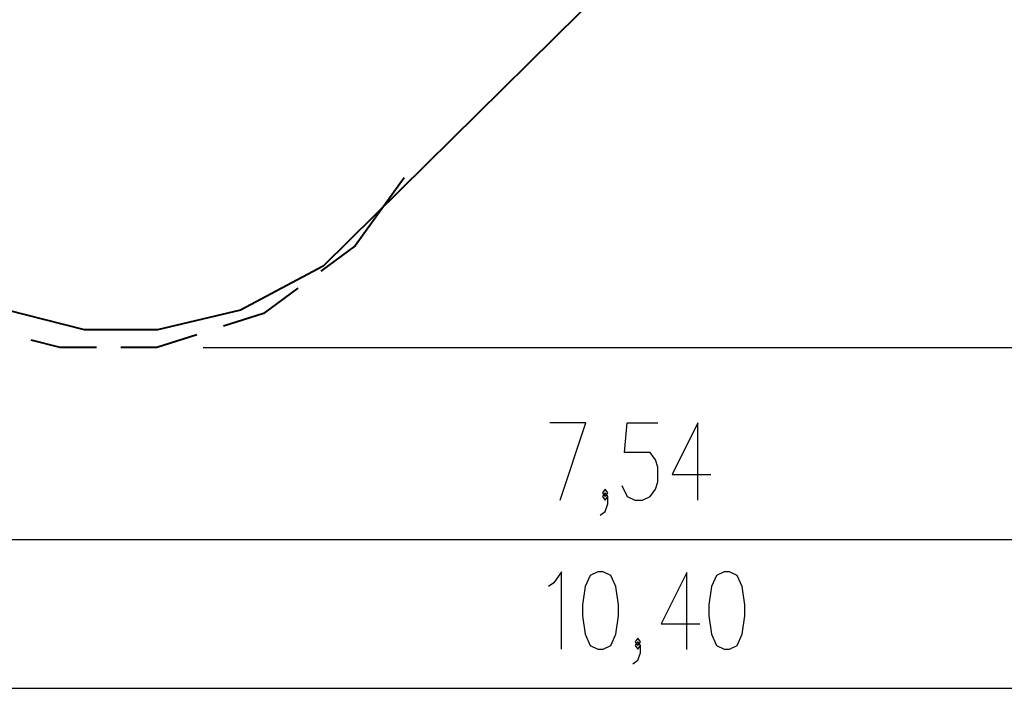
# Model space of a CAD drawing. Units: inches. Extents: x 235 to 358, y 115 to 304.
# Drawn here: x 261 to 303, y 116 to 145 of the extents above; entities that cross this region are included whole.
import ezdxf

# ---------------------------------------------------------------- set-up
doc = ezdxf.new("R2010")
doc.units = ezdxf.units.IN
doc.header["$MEASUREMENT"] = 0
doc.layers.add('Ebene 1', color=7, linetype='Continuous')

msp = doc.modelspace()

# ---------------------------------------------------------------- linework, layer by layer
at = {"layer": 'Ebene 1', "color": 179, "lineweight": 40, "true_color": 0x1a171b}
for points in [[(290.362, 151.02), (273.698, 134.547)], [(277.202, 138.373), (275.083, 135.43)], [(275.083, 135.43), (273.591, 134.331)], [(273.698, 134.547), (270.112, 132.646)], [(272.597, 133.599), (271.105, 132.5)], [(263.362, 131.801), (259.144, 132.858)], [(270.112, 132.646), (266.526, 131.801)], [(271.105, 132.5), (269.378, 131.951)], [(266.526, 131.801), (263.362, 131.801)], [(262.313, 131.035), (261.057, 131.349)], [(268.227, 131.584), (266.5, 131.035)], [(263.883, 131.035), (262.313, 131.035)], [(266.5, 131.035), (264.93, 131.035)]]:
    msp.add_lwpolyline(points, dxfattribs=at)
at = {"layer": 'Ebene 1', "color": 179, "lineweight": 25, "true_color": 0x1a171b}
for points in [[(268.5, 131.035), (358.266, 131.035)], [(283.949, 124.414), (285.065, 127.761), (283.503, 127.761)], [(286.623, 125.052), (286.846, 124.574), (287.181, 124.414), (287.516, 124.414), (287.85, 124.574), (288.073, 124.892), (288.185, 125.211), (288.185, 125.849), (288.073, 126.167), (287.85, 126.486), (286.735, 126.486), (286.846, 127.761), (288.185, 127.761)], [(289.913, 124.414), (289.913, 127.761), (288.797, 125.53), (290.47, 125.53)], [(285.9, 124.574), (286.011, 124.733), (285.9, 124.892), (285.788, 124.733), (285.9, 124.574), (285.9, 124.574)], [(285.677, 123.777), (285.9, 123.936), (286.011, 124.255), (286.011, 124.574), (285.9, 124.733), (285.788, 124.574), (285.9, 124.414), (286.011, 124.574)], [(249.077, 122.714), (324.462, 122.714)], [(284.009, 117.973), (284.009, 121.32), (283.674, 120.842), (283.451, 120.683)], [(285.587, 117.973), (285.811, 117.973), (286.145, 118.132), (286.368, 118.611), (286.48, 119.407), (286.48, 119.886), (286.368, 120.683), (286.145, 121.161), (285.811, 121.32), (285.587, 121.32), (285.253, 121.161), (285.03, 120.683), (284.918, 119.886), (284.918, 119.407), (285.03, 118.611), (285.253, 118.132), (285.587, 117.973), (285.587, 117.973)], [(289.437, 117.947), (289.437, 121.294), (288.321, 119.062), (289.995, 119.062)], [(291.054, 117.973), (291.277, 117.973), (291.612, 118.132), (291.835, 118.611), (291.947, 119.407), (291.947, 119.886), (291.835, 120.683), (291.612, 121.161), (291.277, 121.32), (291.054, 121.32), (290.72, 121.161), (290.496, 120.683), (290.385, 119.886), (290.385, 119.407), (290.496, 118.611), (290.72, 118.132), (291.054, 117.973), (291.054, 117.973)], [(287.092, 117.335), (287.315, 117.495), (287.427, 117.814), (287.427, 118.132), (287.315, 118.292), (287.203, 118.132), (287.315, 117.973), (287.427, 118.132)], [(287.315, 118.132), (287.427, 118.292), (287.315, 118.451), (287.203, 118.292), (287.315, 118.132), (287.315, 118.132)], [(235.518, 116.273), (339.14, 116.273)]]:
    msp.add_lwpolyline(points, dxfattribs=at)

doc.saveas('drawing.dxf')
